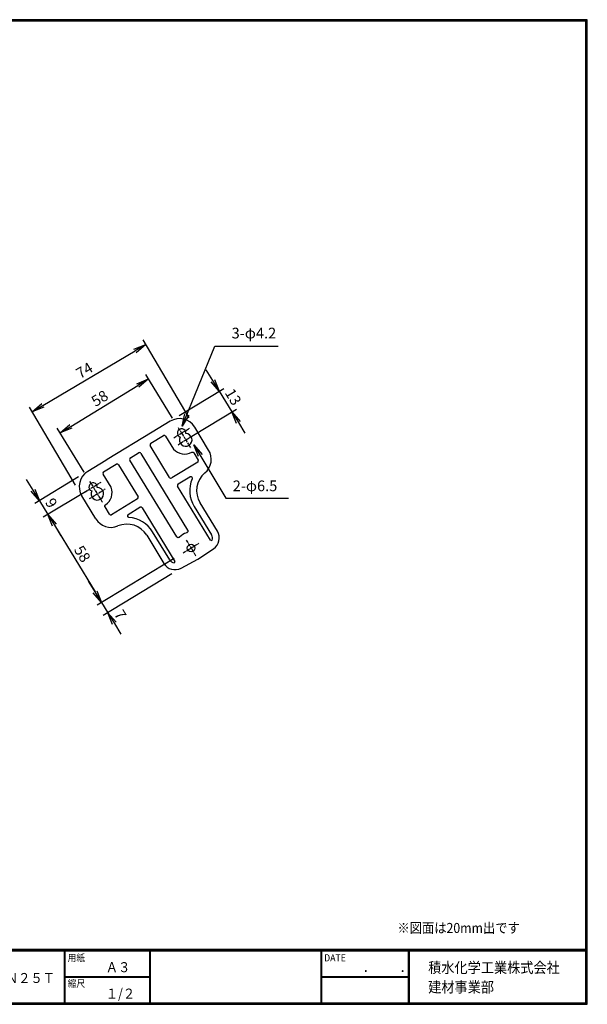
# Model space of a CAD drawing. Extents: x 0 to 798, y 0 to 552.
# Drawn here: x 480 to 798, y 0 to 552 of the extents above; entities that cross this region are included whole.
import ezdxf

# ---------------------------------------------------------------- set-up
doc = ezdxf.new("R2010")
doc.units = 0
doc.linetypes.add('CENTER', pattern=[2, 1.25, -0.25, 0.25, -0.25])
doc.layers.get('0').update_dxf_attribs({"linetype": 'CONTINUOUS'})
doc.layers.get('DEFPOINTS').update_dxf_attribs({"linetype": 'CONTINUOUS'})
for name, color, linetype in [('CENTER L', 1, 'CENTER'), ('moji', 2, 'CONTINUOUS'), ('SEIHIN', 3, 'CONTINUOUS'), ('SUNPOU', 4, 'CONTINUOUS'), ('ZUWAKU', 7, 'CONTINUOUS')]:
    doc.layers.add(name, color=color, linetype=linetype)
doc.styles.get("Standard").update_dxf_attribs({"font": 'TXT', "bigfont": 'bigfont.shx'})
doc.styles.add('ｽﾀｲﾙ1', font='MS PGothic.ttf')
doc.dimstyles.get("Standard").update_dxf_attribs({"dimtxt": 0.18, "dimasz": 0.18, "dimexe": 0.18, "dimexo": 0.0625, "dimgap": 0.09, "dimtad": 0, "dimtih": 1, "dimtoh": 1, "dimdec": 4, "dimzin": 0, "dimdsep": 46, "dimtxsty": 'Standard', "dimcen": 0.09, "dimadec": 0, "dimazin": 0, "dimtfac": 1, "dimtdec": 4, "dimtofl": 0, "dimtmove": 0, "dimatfit": 3, "dimfxl": 0, "dimtolj": 1, "dimtzin": 0, "dimarcsym": 0})

# ---------------------------------------------------------------- blocks, each defined once
blk = doc.blocks.new('_OPEN')
at = {"color": 0, "linetype": 'ByBlock'}
for p, q in [((-1, 0.167), (0, 0)), ((0, 0), (-1, -0.167)), ((0, 0), (-1, 0))]:
    blk.add_line(p, q, dxfattribs=at)
blk = doc.blocks.new('*D11')
at = {"layer": 'DEFPOINTS', "color": 0}
for p in [(598.63, 331.9), (564.09, 326.65), (571.12, 315.13)]:
    blk.add_point(p, dxfattribs=at)
at = {"layer": 'SUNPOU'}
for p, q in [((587.96, 349.4), (584.32, 355.38)), ((569.21, 329.78), (594.16, 344.99)), ((591.6, 343.43), (598.63, 331.9)), ((576.24, 318.25), (601.19, 333.46)), ((602.27, 325.92), (605.92, 319.95))]:
    blk.add_line(p, q, dxfattribs=at)
at = {"layer": 'SUNPOU', "xscale": 7, "yscale": 7, "zscale": 7}
for p, rotation in [((591.6, 343.43), 301.3681160756632), ((598.63, 331.9), 121.3681160756632)]:
    blk.add_blockref('_OPEN', p, dxfattribs=dict(at, rotation=rotation))
at = {"layer": 'SUNPOU', "insert": (599.39, 340.27), "char_height": 6, "attachment_point": 5, "rotation": 301.3681}
blk.add_mtext('\\A1;13', dxfattribs=at)
blk = doc.blocks.new('*D12')
at = {"layer": 'DEFPOINTS', "color": 0}
for p in [(552, 350.32), (568.56, 323.17), (519.03, 292.98)]:
    blk.add_point(p, dxfattribs=at)
at = {"layer": 'SUNPOU'}
for p, q in [((565.43, 328.29), (550.44, 352.88)), ((508.46, 323.77), (546.03, 346.68)), ((515.91, 298.1), (500.92, 322.69))]:
    blk.add_line(p, q, dxfattribs=at)
at = {"layer": 'SUNPOU', "xscale": 7, "yscale": 7, "zscale": 7}
for p, rotation in [((552, 350.32), 31.36811607566336), ((502.48, 320.13), 211.3681160756634)]:
    blk.add_blockref('_OPEN', p, dxfattribs=dict(at, rotation=rotation))
at = {"layer": 'SUNPOU', "insert": (524.64, 339.49), "char_height": 6, "attachment_point": 5, "rotation": 31.3681}
blk.add_mtext('\\A1;58', dxfattribs=at)
blk = doc.blocks.new('*D13')
at = {"layer": 'DEFPOINTS', "color": 0}
for p in [(550.46, 369.62), (577.83, 323.32), (514.17, 285.68)]:
    blk.add_point(p, dxfattribs=at)
at = {"layer": 'SUNPOU'}
for p, q in [((574.78, 328.48), (548.93, 372.2)), ((492.82, 335.54), (544.43, 366.06)), ((511.12, 290.84), (485.27, 334.56))]:
    blk.add_line(p, q, dxfattribs=at)
at = {"layer": 'SUNPOU', "xscale": 7, "yscale": 7, "zscale": 7}
for p, rotation in [((550.46, 369.62), 30.59337118308257), ((486.79, 331.98), 210.5933711830826)]:
    blk.add_blockref('_OPEN', p, dxfattribs=dict(at, rotation=rotation))
at = {"layer": 'SUNPOU', "insert": (516.08, 355.11), "char_height": 6, "attachment_point": 5, "rotation": 30.5934}
blk.add_mtext('\\A1;74', dxfattribs=at)
blk = doc.blocks.new('*D14')
at = {"layer": 'DEFPOINTS', "color": 0}
for p in [(517.98, 298.54), (522.67, 290.86), (495.65, 274.39)]:
    blk.add_point(p, dxfattribs=at)
at = {"layer": 'SUNPOU'}
for p, q in [((487.32, 288.05), (483.68, 294.03)), ((512.86, 295.42), (488.41, 280.51)), ((517.54, 287.74), (493.09, 272.83)), ((490.97, 282.08), (495.65, 274.39)), ((499.3, 268.41), (502.94, 262.44))]:
    blk.add_line(p, q, dxfattribs=at)
at = {"layer": 'SUNPOU', "xscale": 7, "yscale": 7, "zscale": 7}
for p, rotation in [((490.97, 282.08), 301.3681160756643), ((495.65, 274.39), 121.3681160756642)]:
    blk.add_blockref('_OPEN', p, dxfattribs=dict(at, rotation=rotation))
at = {"layer": 'SUNPOU', "insert": (497.58, 280.84), "char_height": 6, "attachment_point": 5, "rotation": 301.3681}
blk.add_mtext('\\A1;9', dxfattribs=at)
blk = doc.blocks.new('*D15')
at = {"layer": 'DEFPOINTS', "color": 0}
for p in [(522.67, 290.86), (571.45, 252.96), (525.71, 225.08)]:
    blk.add_point(p, dxfattribs=at)
at = {"layer": 'SUNPOU'}
for p, q in [((517.54, 287.74), (493.09, 272.83)), ((499.3, 268.41), (522.07, 231.06)), ((566.32, 249.84), (523.15, 223.52))]:
    blk.add_line(p, q, dxfattribs=at)
at = {"layer": 'SUNPOU', "xscale": 7, "yscale": 7, "zscale": 7}
for p, rotation in [((495.65, 274.39), 121.3681160756624), ((525.71, 225.08), 301.3681160756623)]:
    blk.add_blockref('_OPEN', p, dxfattribs=dict(at, rotation=rotation))
at = {"layer": 'SUNPOU', "insert": (514.95, 252.34), "char_height": 6, "attachment_point": 5, "rotation": 301.3681}
blk.add_mtext('\\A1;58', dxfattribs=at)
blk = doc.blocks.new('*D16')
at = {"layer": 'DEFPOINTS', "color": 0}
for p in [(571.45, 252.96), (570.19, 244.36), (529.2, 219.37)]:
    blk.add_point(p, dxfattribs=at)
at = {"layer": 'SUNPOU'}
for p, q in [((566.32, 249.84), (523.15, 223.52)), ((565.07, 241.23), (526.64, 217.8)), ((522.07, 231.06), (518.43, 237.03)), ((525.71, 225.08), (529.2, 219.37)), ((532.84, 213.39), (536.49, 207.41))]:
    blk.add_line(p, q, dxfattribs=at)
at = {"layer": 'SUNPOU', "xscale": 7, "yscale": 7, "zscale": 7}
for p, rotation in [((525.71, 225.08), 301.3681160756623), ((529.2, 219.37), 121.3681160756624)]:
    blk.add_blockref('_OPEN', p, dxfattribs=dict(at, rotation=rotation))
at = {"layer": 'SUNPOU', "insert": (536.21, 218.28), "char_height": 6, "attachment_point": 5, "rotation": 301.3681}
blk.add_mtext('\\A1;7', dxfattribs=at)

msp = doc.modelspace()

# ---------------------------------------------------------------- linework, layer by layer
at = {"layer": 'CENTER L'}
for p, q in [((566.15, 317.37), (574.96, 322.74)), ((568.56, 323.17), (575.63, 311.55)), ((568.49, 313.52), (577.3, 318.9)), ((516.62, 287.18), (525.44, 292.55)), ((519.03, 292.98), (526.11, 281.36)), ((518.97, 283.33), (527.78, 288.71)), ((573.13, 259.96), (578.44, 251.25)), ((571.45, 252.96), (580.13, 258.26))]:
    msp.add_line(p, q, dxfattribs=at)
at = {"layer": 'SEIHIN', "color": 3, "linetype": 'Continuous', "ltscale": 5}
for p, q in [((564.09, 326.65), (554.01, 320.51)), ((554.01, 320.51), (528.87, 305.18)), ((585.64, 310.51), (577.83, 323.32)), ((553.18, 314.31), (560.3, 318.65)), ((561.53, 318.35), (566.02, 310.99)), ((541.87, 306.19), (546.35, 308.92)), ((563.8, 295.16), (552.88, 313.08)), ((577.38, 308.96), (579.83, 304.93)), ((528.06, 304.69), (517.98, 298.54)), ((528.87, 305.18), (528.06, 304.69)), ((567.76, 261.86), (541.54, 304.86)), ((547.68, 308.6), (573.89, 265.6)), ((579.54, 303.7), (565.03, 294.86)), ((526.83, 298.24), (533.95, 302.59)), ((535.18, 302.29), (546.11, 284.37)), ((531.02, 289.65), (526.53, 297.01)), ((568.59, 291.49), (575.16, 295.5)), ((586.73, 260.02), (568.29, 290.27)), ((522.46, 271.99), (514.65, 284.8)), ((545.81, 283.14), (531.31, 274.3)), ((530.08, 274.6), (527.62, 278.62)), ((540.6, 274.43), (547.17, 278.44)), ((548.4, 278.14), (566.74, 248.05)), ((577.53, 278.94), (587.24, 263.01)), ((590.53, 265.02), (580.82, 280.95)), ((550.94, 262.73), (560.55, 246.96)), ((563.85, 248.97), (554.24, 264.74)), ((579.55, 249.41), (588.33, 255.19)), ((570.19, 244.36), (579.55, 249.41))]:
    msp.add_line(p, q, dxfattribs=at)
msp.add_circle((575.78, 255.6), 2.1, dxfattribs=at)
for centre, radius, start, end in [((569.29, 318.11), 10, 31.3681, 121.3681), ((570.48, 320.01), 2.37, 352.1358, 250.6005), ((572.82, 316.17), 3.52, 152.7943, 89.9419), ((572.18, 316.49), 8.26, 221.7854, 299.0204), ((577.1, 305.31), 10, 310.121, 31.3681), ((523.19, 290), 10, 121.3681, 211.3681), ((591.92, 287.72), 16.86, 156.6758, 211.3681), ((591.92, 287.72), 13, 130.121, 211.3681), ((520.96, 289.82), 2.37, 352.1358, 250.6005), ((523.3, 285.98), 3.52, 152.7943, 89.9419), ((523.31, 286.7), 8.26, 303.7159, 20.9508), ((530.99, 277.2), 10, 211.3681, 292.6152), ((539.84, 255.97), 16.86, 31.3681, 86.0604), ((539.84, 255.97), 13, 31.3681, 112.6152), ((584.34, 261.25), 7.25, 303.3681, 31.3681), ((575.78, 255.6), 8.91, 105.9557, 136.7805), ((587.08, 260.58), 0.663, 238.3015, 313.2804), ((584.34, 261.25), 3.39, 340.2137, 31.3681), ((566.74, 250.74), 3.39, 211.3681, 262.5225), ((566.74, 250.74), 7.25, 211.3681, 298.3681), ((566.08, 248), 0.663, 289.4559, 4.4348)]:
    msp.add_arc(centre, radius, start, end, dxfattribs=at)
for centre, major_axis, ratio, start_param, end_param in [((560.73, 317.73), (0.241, 0.992), 0.979796, 5.598466, 6.967905), ((546.84, 308.05), (0.236, 0.974), 0.998268, 5.527216, 7.039155), ((553.8, 313.5), (0.992, -0.241), 0.979796, 2.456873, 3.826312), ((542.41, 305.35), (0.974, -0.236), 0.998268, 2.385623, 3.897562), ((578.92, 304.5), (0.992, -0.241), 0.979796, 5.598466, 6.967905), ((527.45, 297.44), (-0.992, 0.241), 0.979796, 5.598466, 6.967905), ((534.38, 301.67), (0.241, 0.992), 0.979796, 5.598466, 6.967905), ((564.6, 295.78), (0.241, 0.992), 0.979796, 2.456873, 3.826312), ((575.59, 294.58), (0.241, 0.992), 0.979796, 5.605683, 6.967905), ((569.21, 290.69), (-0.992, 0.241), 0.979796, 5.598466, 6.967905), ((545.19, 283.94), (-0.992, 0.241), 0.979796, 2.456873, 3.826312), ((547.6, 277.52), (0.241, 0.992), 0.979796, 5.598466, 6.967905), ((530.88, 275.21), (0.241, 0.992), 0.979796, 2.456873, 3.826312), ((541.22, 273.63), (-0.992, 0.241), 0.979796, 5.598466, 6.960687)]:
    msp.add_ellipse(centre, major_axis=major_axis, ratio=ratio, start_param=start_param, end_param=end_param, dxfattribs=at)
for points, knots in [([(576.18, 309.28), (576.27, 309.31), (576.47, 309.37), (576.77, 309.36), (577.05, 309.26), (577.25, 309.12), (577.34, 309), (577.38, 308.96)], [0, 0, 0, 0, 0.222704, 0.453978, 0.667515, 0.870233, 1, 1, 1, 1]), ([(576.39, 295.21), (576.39, 295.21), (576.39, 295.21), (576.39, 295.21), (576.38, 295.21)], [0, 0, 0, 0, 0.371993, 1, 1, 1, 1]), ([(576.38, 295.21), (576.42, 295.14), (576.49, 294.97), (576.52, 294.68), (576.47, 294.49), (576.44, 294.39)], [0, 0, 0, 0, 0.285747, 0.644643, 1, 1, 1, 1]), ([(527.62, 278.62), (527.6, 278.68), (527.54, 278.81), (527.5, 279.06), (527.54, 279.35), (527.67, 279.63), (527.82, 279.77), (527.89, 279.83)], [0, 0, 0, 0, 0.129767, 0.332485, 0.546022, 0.777296, 1, 1, 1, 1]), ([(540.29, 273.21), (540.29, 273.21), (540.29, 273.21), (540.3, 273.21), (540.3, 273.21)], [0, 0, 0, 0, 0.371993, 1, 1, 1, 1]), ([(541, 272.79), (540.96, 272.79), (540.82, 272.81), (540.59, 272.91), (540.4, 273.07), (540.32, 273.18), (540.3, 273.21)], [0, 0, 0, 0, 0.136282, 0.489296, 0.877895, 1, 1, 1, 1]), ([(573.89, 265.6), (573.92, 265.56), (573.99, 265.42), (574.04, 265.16), (574, 264.85), (573.87, 264.55), (573.64, 264.3), (573.43, 264.21), (573.33, 264.17)], [0, 0, 0, 0, 0.088191, 0.263969, 0.439579, 0.622352, 0.813046, 1, 1, 1, 1]), ([(569.29, 261.7), (569.25, 261.67), (569.14, 261.56), (568.9, 261.45), (568.59, 261.4), (568.27, 261.45), (567.96, 261.6), (567.82, 261.78), (567.76, 261.86)], [0, 0, 0, 0, 0.088176, 0.263921, 0.439552, 0.622364, 0.813042, 1, 1, 1, 1])]:
    msp.add_open_spline(points, degree=3, knots=knots, dxfattribs=at)
for points in [[(576.38, 295.21), (576.38, 295.21)], [(540.3, 273.21), (540.3, 273.21)]]:
    msp.add_open_spline(points, degree=1, dxfattribs=at)
at = {"layer": 'ZUWAKU'}
for p, q in [((0, 30.8), (797.4, 30.8)), ((0, 30.6), (797.4, 30.6)), ((0, 30.4), (797.4, 30.4)), ((0, 30.2), (797.4, 30.2)), ((0, 30), (797.4, 30)), ((504.8, 30), (504.8, 0.8)), ((505, 30), (505, 0.8)), ((505.2, 30), (505.2, 0.8)), ((552.53, 30), (552.53, 0.8)), ((552.73, 30), (552.73, 0.8)), ((552.93, 30), (552.93, 0.8)), ((648.42, 30), (648.42, 0.8)), ((648.62, 30), (648.62, 0.8)), ((648.82, 30), (648.82, 0.8)), ((697.25, 30), (697.25, 0.8)), ((697.45, 30), (697.45, 0.8)), ((697.65, 30), (697.65, 0.8)), ((697.85, 30), (697.85, 0.8)), ((505.2, 15.6), (552.53, 15.6)), ((505.2, 15.4), (552.53, 15.4)), ((505.2, 15.2), (552.53, 15.2)), ((648.82, 15.6), (697.25, 15.6)), ((648.82, 15.4), (697.25, 15.4)), ((648.82, 15.2), (697.25, 15.2))]:
    msp.add_line(p, q, dxfattribs=at)
for points in [[(0, 551.6), (0, 0), (797.6, 0), (797.6, 551.6)], [(0.2, 551.4), (0.2, 0.2), (797.4, 0.2), (797.4, 551.4)], [(0.4, 551.2), (0.4, 0.4), (797.2, 0.4), (797.2, 551.2)], [(0.6, 551), (0.6, 0.6), (797, 0.6), (797, 551)], [(0.8, 550.8), (0.8, 0.8), (796.8, 0.8), (796.8, 550.8)]]:
    msp.add_lwpolyline(points, close=True, dxfattribs=at)

# ---------------------------------------------------------------- texts
at = {"layer": 'moji', "style": 'ｽﾀｲﾙ1', "width": 0.9}
for s, p in [('※図面は20mm出です', (691.32, 39.98)), ('Ａ３', (528.04, 18)), ('ＬＮ２５Ｔ', (465.25, 11.94)), ('１/２', (528.04, 3.2))]:
    msp.add_text(s, height=5.6, dxfattribs=at).set_placement(p)
at = {"layer": 'SUNPOU', "color": 4, "linetype": 'Continuous', "insert": (599.11, 285.58), "char_height": 6, "attachment_point": 7}
msp.add_mtext('2-φ6.5', dxfattribs=at)
at = {"layer": 'ZUWAKU', "style": 'ｽﾀｲﾙ1', "width": 0.9}
for s, height, p in [('用紙', 4, (506.68, 24.06)), ('DATE', 4, (650.29, 24.06)), ('積水化学工業株式会社', 6, (708.53, 17.55)), ('\u3000\u3000．\u3000\u3000．\u3000\u3000', 5.6, (658.2, 18)), ('縮尺', 4, (506.68, 9.66)), ('建材事業部', 6, (708.53, 6.65))]:
    msp.add_text(s, height=height, dxfattribs=at).set_placement(p)
at = {"layer": 'ZUWAKU', "color": 4, "insert": (623.46, 371.15), "char_height": 6, "attachment_point": 9}
msp.add_mtext('3-φ4.2', dxfattribs=at)

# ---------------------------------------------------------------- dimensions: what is measured, and where the dimension line sits
at = {"layer": 'SUNPOU'}
for p1, p2, distance, picture, middle in [((514.17, 285.68), (577.83, 323.32), 53.79, '*D13', (516.08, 355.11)), ((519.03, 292.98), (568.56, 323.17), 31.8, '*D12', (524.64, 339.49)), ((517.98, 298.54), (522.67, 290.86), -31.64, '*D14', (497.58, 280.84))]:
    dim = msp.add_aligned_dim(p1=p1, p2=p2, distance=distance, dimstyle='Standard', override={"dimtxt": 6, "dimasz": 7, "dimexe": 3, "dimexo": 6, "dimgap": 2, "dimtad": 3, "dimtih": 0, "dimtoh": 0, "dimdec": 0, "dimblk1": 'OPEN', "dimblk2": 'OPEN', "dimsah": 1, "dimcen": 150, "dimclrd": 256, "dimclre": 256, "dimclrt": 256, "dimtdec": 0, "dimtofl": 1, "dimtmove": 2, "dimldrblk": 'OPEN', "dimlwd": 65535, "dimlwe": 65535}, dxfattribs=at)
    dim.commit()
    dim.dimension.update_dxf_attribs({"geometry": picture, "text_midpoint": middle})
dim = msp.add_aligned_dim(p1=(564.09, 326.65), p2=(571.12, 315.13), distance=32.22, text='13', dimstyle='Standard', override={"dimtxt": 6, "dimasz": 7, "dimexe": 3, "dimexo": 6, "dimgap": 2, "dimtad": 3, "dimtih": 0, "dimtoh": 0, "dimdec": 0, "dimblk1": 'OPEN', "dimblk2": 'OPEN', "dimsah": 1, "dimcen": 150, "dimclrd": 256, "dimclre": 256, "dimclrt": 256, "dimtdec": 0, "dimtofl": 1, "dimtmove": 2, "dimldrblk": 'OPEN', "dimlwd": 65535, "dimlwe": 65535}, dxfattribs=at)
dim.commit()
dim.dimension.update_dxf_attribs({"geometry": '*D11', "text_midpoint": (599.39, 340.27)})
dim = msp.add_linear_dim(base=(525.71, 225.08), p1=(522.67, 290.86), p2=(571.45, 252.96), angle=121.3681, dimstyle='Standard', override={"dimtxt": 6, "dimasz": 7, "dimexe": 3, "dimexo": 6, "dimgap": 2, "dimtad": 3, "dimtih": 0, "dimtoh": 0, "dimdec": 0, "dimblk1": 'OPEN', "dimblk2": 'OPEN', "dimsah": 1, "dimcen": 150, "dimclrd": 256, "dimclre": 256, "dimclrt": 256, "dimtdec": 0, "dimtofl": 1, "dimtmove": 2, "dimldrblk": 'OPEN', "dimlwd": 65535, "dimlwe": 65535}, dxfattribs=at)
dim.commit()
dim.dimension.update_dxf_attribs({"geometry": '*D15', "text_midpoint": (514.95, 252.34)})
dim = msp.add_linear_dim(base=(529.2, 219.37), p1=(571.45, 252.96), p2=(570.19, 244.36), angle=121.3681, dimstyle='Standard', override={"dimtxt": 6, "dimasz": 7, "dimexe": 3, "dimexo": 6, "dimgap": 2, "dimtad": 3, "dimtih": 0, "dimtoh": 0, "dimdec": 0, "dimblk1": 'OPEN', "dimblk2": 'OPEN', "dimsah": 1, "dimcen": 150, "dimclrd": 256, "dimclre": 256, "dimclrt": 256, "dimtdec": 0, "dimtofl": 1, "dimtmove": 2, "dimldrblk": 'OPEN', "dimlwd": 65535, "dimlwe": 65535}, dxfattribs=at)
dim.commit()
dim.dimension.update_dxf_attribs({"geometry": '*D16', "text_midpoint": (536.21, 218.28), "dimtype": 160})

# ---------------------------------------------------------------- leaders
at = {"layer": 'SUNPOU', "color": 4, "linetype": 'Continuous', "annotation_type": 0, "has_hookline": 1, "hookline_direction": 1, "text_width": 31.2, "horizontal_direction": (-1, 0, 0)}
msp.add_leader([(570.77, 323.96), (589.13, 368.65), (591.33, 368.65)], dimstyle='Standard', override={"dimtxt": 6, "dimasz": 7, "dimexe": 3, "dimexo": 6, "dimgap": 2, "dimtad": 3, "dimtih": 0, "dimtoh": 0, "dimdec": 0, "dimcen": 150, "dimclrd": 4, "dimclre": 4, "dimclrt": 4, "dimtdec": 2, "dimtofl": 1, "dimldrblk": 'OPEN'}, dxfattribs=at)
at = {"layer": 'SUNPOU', "color": 4, "linetype": 'Continuous', "annotation_type": 0, "has_hookline": 1, "hookline_direction": 0, "text_width": 31.2}
msp.add_leader([(577.37, 313.44), (595.22, 283.58), (597.11, 283.58)], dimstyle='Standard', override={"dimtxt": 6, "dimasz": 7, "dimexe": 3, "dimexo": 6, "dimgap": 2, "dimtad": 3, "dimtih": 0, "dimtoh": 0, "dimdec": 0, "dimcen": 150, "dimclrd": 4, "dimclre": 4, "dimclrt": 4, "dimtdec": 2, "dimtofl": 1, "dimldrblk": 'OPEN'}, dxfattribs=at)

doc.saveas('drawing.dxf')
